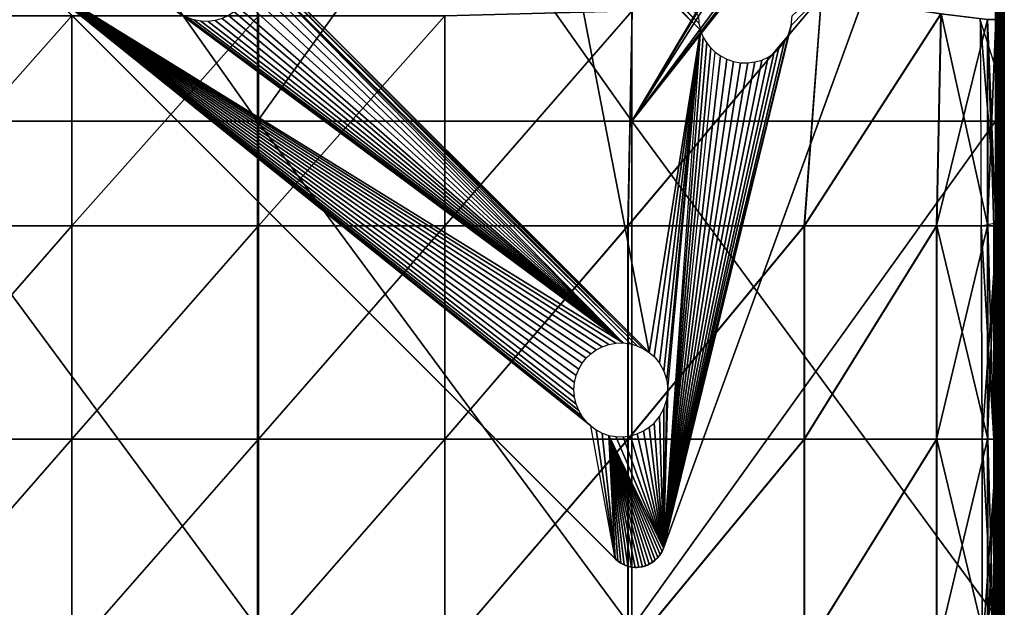
# Model space of a CAD drawing. Units: inches. Extents: x -10 to 14.7, y -14 to 13.7.
# Drawn here: x 3.4 to 10, y 6.9 to 10.8 of the extents above; entities that cross this region are included whole.
import ezdxf

# ---------------------------------------------------------------- set-up
doc = ezdxf.new("R2010")
doc.units = ezdxf.units.IN
doc.header["$MEASUREMENT"] = 0
doc.layers.add('SEAT-BASE', color=5, linetype='Continuous')
doc.layers.add('SEAT-FABRIC', color=5, linetype='Continuous')

msp = doc.modelspace()

# ---------------------------------------------------------------- linework, layer by layer
at = {"layer": 'SEAT-BASE'}
for points in [[(7.599, 8.6091, 7.6656), (7.0051, 11.6882, 7.1617), (4.8842, 11.3205, 7.6662)], [(7.05, 11.6726, 7.1557), (7.9437, 10.7681, 7.1579), (7.0051, 11.6882, 7.1617)], [(7.599, 8.6091, 7.6656), (7.9437, 10.7681, 7.1579), (7.0051, 11.6882, 7.1617)], [(7.0977, 11.6639, 7.1478), (7.9326, 10.815, 7.1507), (7.05, 11.6726, 7.1557)], [(7.9326, 10.815, 7.1507), (7.9437, 10.7681, 7.1579), (7.05, 11.6726, 7.1557)], [(7.9288, 10.8636, 7.1416), (7.9326, 10.815, 7.1507), (7.0977, 11.6639, 7.1478)], [(9.0337, 10.9757, 8.3071), (7.6952, 7.2983, 7.9118), (9.2198, 11.4871, 6.7534)], [(7.6952, 7.2983, 7.9118), (8.552, 10.7991, 7.0283), (9.2198, 11.4871, 6.7534)], [(8.5587, 10.8636, 7.0138), (9.2198, 11.4871, 6.7534), (8.552, 10.7991, 7.0283)], [(7.5615, 8.6335, 7.6682), (4.8842, 11.3205, 7.6662), (4.9138, 11.2672, 7.6711)], [(7.599, 8.6091, 7.6656), (4.8842, 11.3205, 7.6662), (7.5615, 8.6335, 7.6682)], [(7.5191, 8.6531, 7.6728), (4.9138, 11.2672, 7.6711), (4.933, 11.2066, 7.6795)], [(7.5615, 8.6335, 7.6682), (4.9138, 11.2672, 7.6711), (7.5191, 8.6531, 7.6728)], [(7.4249, 8.6727, 7.688), (4.933, 11.2066, 7.6795), (4.9397, 11.142, 7.6912)], [(7.4732, 8.6664, 7.6795), (4.933, 11.2066, 7.6795), (7.4249, 8.6727, 7.688)], [(7.5191, 8.6531, 7.6728), (4.933, 11.2066, 7.6795), (7.4732, 8.6664, 7.6795)], [(3.4925, 11.1051, 8.4646), (7.3722, 7.2254, 8.4646), (3.493, 11.1045, 7.9921)], [(7.2068, 8.1163, 7.845), (3.493, 11.1045, 7.9921), (7.3711, 7.2265, 7.9921)], [(7.1762, 8.1456, 7.8453), (3.493, 11.1045, 7.9921), (7.2068, 8.1163, 7.845)], [(7.1491, 8.1797, 7.8439), (3.493, 11.1045, 7.9921), (7.1762, 8.1456, 7.8453)], [(7.1261, 8.219, 7.8406), (3.493, 11.1045, 7.9921), (7.1491, 8.1797, 7.8439)], [(7.1085, 8.2626, 7.8353), (3.493, 11.1045, 7.9921), (7.1261, 8.219, 7.8406)], [(7.0974, 8.3096, 7.828), (3.493, 11.1045, 7.9921), (7.1085, 8.2626, 7.8353)], [(7.0937, 8.3582, 7.8189), (3.493, 11.1045, 7.9921), (7.0974, 8.3096, 7.828)], [(7.0974, 8.4068, 7.8083), (3.493, 11.1045, 7.9921), (7.0937, 8.3582, 7.8189)], [(7.1085, 8.4537, 7.7965), (3.493, 11.1045, 7.9921), (7.0974, 8.4068, 7.8083)], [(7.1261, 8.4974, 7.7841), (3.493, 11.1045, 7.9921), (7.1085, 8.4537, 7.7965)], [(7.1491, 8.5366, 7.7715), (3.493, 11.1045, 7.9921), (7.1261, 8.4974, 7.7841)], [(7.1762, 8.5707, 7.7591), (3.493, 11.1045, 7.9921), (7.1491, 8.5366, 7.7715)], [(7.2068, 8.6, 7.7469), (3.493, 11.1045, 7.9921), (7.1762, 8.5707, 7.7591)], [(7.2427, 8.6259, 7.7344), (3.493, 11.1045, 7.9921), (7.2068, 8.6, 7.7469)], [(7.2835, 8.6472, 7.7218), (3.493, 11.1045, 7.9921), (7.2427, 8.6259, 7.7344)], [(7.3284, 8.6627, 7.7096), (3.493, 11.1045, 7.9921), (7.2835, 8.6472, 7.7218)], [(7.3761, 8.6715, 7.6981), (3.493, 11.1045, 7.9921), (7.3284, 8.6627, 7.7096)], [(7.4249, 8.6727, 7.688), (3.493, 11.1045, 7.9921), (7.3761, 8.6715, 7.6981)], [(7.4249, 8.6727, 7.688), (4.4229, 10.9002, 7.845), (3.493, 11.1045, 7.9921)], [(3.493, 11.1045, 7.9921), (7.3722, 7.2254, 8.4646), (7.3711, 7.2265, 7.9921)], [(7.4249, 8.6727, 7.688), (4.9397, 11.142, 7.6912), (4.933, 11.0775, 7.7056)], [(7.4249, 8.6727, 7.688), (4.933, 11.0775, 7.7056), (4.9138, 11.0169, 7.7218)], [(7.4249, 8.6727, 7.688), (4.8842, 10.9636, 7.7386), (4.8474, 10.9194, 7.7551)], [(7.4249, 8.6727, 7.688), (4.9138, 11.0169, 7.7218), (4.8842, 10.9636, 7.7386)], [(7.695, 7.2976, 8.4646), (9.0337, 10.9757, 8.3071), (9.0337, 10.9757, 8.4646)], [(9.0337, 10.9757, 8.3071), (7.695, 7.2976, 8.4646), (7.6952, 7.2983, 7.9118)], [(7.4249, 8.6727, 7.688), (4.4588, 10.8744, 7.843), (4.4229, 10.9002, 7.845)], [(7.4249, 8.6727, 7.688), (4.8474, 10.9194, 7.7551), (4.8151, 10.8912, 7.7673)], [(7.4249, 8.6727, 7.688), (4.4996, 10.853, 7.839), (4.4588, 10.8744, 7.843)], [(7.4249, 8.6727, 7.688), (4.5445, 10.8375, 7.8331), (4.4996, 10.853, 7.839)], [(7.4249, 8.6727, 7.688), (4.5922, 10.8288, 7.8252), (4.5445, 10.8375, 7.8331)], [(7.4249, 8.6727, 7.688), (4.6892, 10.8338, 7.8045), (4.641, 10.8275, 7.8155)], [(7.4249, 8.6727, 7.688), (4.7352, 10.8471, 7.7924), (4.6892, 10.8338, 7.8045)], [(7.4249, 8.6727, 7.688), (4.7775, 10.8666, 7.7799), (4.7352, 10.8471, 7.7924)], [(7.4249, 8.6727, 7.688), (4.8151, 10.8912, 7.7673), (4.7775, 10.8666, 7.7799)], [(7.4249, 8.6727, 7.688), (4.641, 10.8275, 7.8155), (4.5922, 10.8288, 7.8252)], [(7.6313, 8.5809, 7.6647), (7.9437, 10.7681, 7.1579), (7.599, 8.6091, 7.6656)], [(7.6681, 8.5366, 7.6662), (7.9437, 10.7681, 7.1579), (7.6313, 8.5809, 7.6647)], [(7.6977, 8.4833, 7.6711), (7.9437, 10.7681, 7.1579), (7.6681, 8.5366, 7.6662)], [(8.552, 10.7991, 7.0283), (7.6952, 7.2983, 7.9118), (8.5328, 10.7386, 7.0445)], [(7.9437, 10.7681, 7.1579), (7.6952, 7.2983, 7.9118), (7.9613, 10.7244, 7.1632)], [(7.9437, 10.7681, 7.1579), (7.6952, 7.2983, 7.9118), (7.7236, 8.3582, 7.6912)], [(7.7169, 8.4227, 7.6795), (7.9437, 10.7681, 7.1579), (7.6977, 8.4833, 7.6711)], [(7.7236, 8.3582, 7.6912), (7.9437, 10.7681, 7.1579), (7.7169, 8.4227, 7.6795)], [(8.5328, 10.7386, 7.0445), (7.6952, 7.2983, 7.9118), (8.5033, 10.6852, 7.0613)], [(7.9613, 10.7244, 7.1632), (7.6952, 7.2983, 7.9118), (7.9843, 10.6852, 7.1665)], [(8.5033, 10.6852, 7.0613), (7.6952, 7.2983, 7.9118), (8.4665, 10.6409, 7.0777)], [(7.9843, 10.6852, 7.1665), (7.6952, 7.2983, 7.9118), (8.0114, 10.6511, 7.1679)], [(8.0114, 10.6511, 7.1679), (7.6952, 7.2983, 7.9118), (8.042, 10.6219, 7.1677)], [(8.4665, 10.6409, 7.0777), (7.6952, 7.2983, 7.9118), (8.4342, 10.6128, 7.09)], [(8.0778, 10.5959, 7.1656), (7.6952, 7.2983, 7.9118), (8.042, 10.6219, 7.1677)], [(8.4342, 10.6128, 7.09), (7.6952, 7.2983, 7.9118), (8.3966, 10.5882, 7.1026)], [(8.1187, 10.5746, 7.1617), (7.6952, 7.2983, 7.9118), (8.0778, 10.5959, 7.1656)], [(8.3966, 10.5882, 7.1026), (7.6952, 7.2983, 7.9118), (8.3543, 10.5687, 7.1151)], [(8.1636, 10.5591, 7.1557), (7.6952, 7.2983, 7.9118), (8.1187, 10.5746, 7.1617)], [(8.3543, 10.5687, 7.1151), (7.6952, 7.2983, 7.9118), (8.3083, 10.5554, 7.1271)], [(8.2112, 10.5504, 7.1478), (7.6952, 7.2983, 7.9118), (8.1636, 10.5591, 7.1557)], [(8.3083, 10.5554, 7.1271), (7.6952, 7.2983, 7.9118), (8.2601, 10.5491, 7.1382)], [(8.2601, 10.5491, 7.1382), (7.6952, 7.2983, 7.9118), (8.2112, 10.5504, 7.1478)], [(7.7169, 8.2936, 7.7056), (7.7236, 8.3582, 7.6912), (7.6952, 7.2983, 7.9118)], [(7.6977, 8.2331, 7.7218), (7.7169, 8.2936, 7.7056), (7.6952, 7.2983, 7.9118)], [(7.6681, 8.1797, 7.7386), (7.6977, 8.2331, 7.7218), (7.6952, 7.2983, 7.9118)], [(7.599, 8.1073, 7.7673), (7.6313, 8.1354, 7.7551), (7.6952, 7.2983, 7.9118)], [(7.6313, 8.1354, 7.7551), (7.6681, 8.1797, 7.7386), (7.6952, 7.2983, 7.9118)], [(7.2427, 8.0904, 7.843), (7.3711, 7.2265, 7.9921), (7.2068, 8.1163, 7.845)], [(7.2835, 8.0691, 7.839), (7.3711, 7.2265, 7.9921), (7.2427, 8.0904, 7.843)], [(7.3284, 8.0536, 7.8331), (7.3711, 7.2265, 7.9921), (7.2835, 8.0691, 7.839)], [(7.4731, 8.0499, 7.8045), (7.5191, 8.0632, 7.7924), (7.6952, 7.2983, 7.9118)], [(7.5191, 8.0632, 7.7924), (7.5614, 8.0828, 7.7799), (7.6952, 7.2983, 7.9118)], [(7.5614, 8.0828, 7.7799), (7.599, 8.1073, 7.7673), (7.6952, 7.2983, 7.9118)], [(7.3761, 8.0449, 7.8252), (7.6952, 7.2983, 7.9118), (7.3284, 8.0536, 7.8331)], [(7.6857, 7.2763, 7.9182), (7.3284, 8.0536, 7.8331), (7.6952, 7.2983, 7.9118)], [(7.6732, 7.2552, 7.9251), (7.3284, 8.0536, 7.8331), (7.6857, 7.2763, 7.9182)], [(7.6579, 7.2354, 7.9322), (7.3284, 8.0536, 7.8331), (7.6732, 7.2552, 7.9251)], [(7.6579, 7.2354, 7.9322), (7.64, 7.2177, 7.9394), (7.3284, 8.0536, 7.8331)], [(7.64, 7.2177, 7.9394), (7.6201, 7.2023, 7.9465), (7.3284, 8.0536, 7.8331)], [(7.6201, 7.2023, 7.9465), (7.5985, 7.1897, 7.9535), (7.3284, 8.0536, 7.8331)], [(7.5985, 7.1897, 7.9535), (7.5759, 7.1801, 7.96), (7.3284, 8.0536, 7.8331)], [(7.5759, 7.1801, 7.96), (7.5529, 7.1735, 7.966), (7.3284, 8.0536, 7.8331)], [(7.5529, 7.1735, 7.966), (7.5292, 7.1697, 7.9716), (7.3284, 8.0536, 7.8331)], [(7.5292, 7.1697, 7.9716), (7.5046, 7.1689, 7.9767), (7.3284, 8.0536, 7.8331)], [(7.5046, 7.1689, 7.9767), (7.4798, 7.1712, 7.9813), (7.3284, 8.0536, 7.8331)], [(7.4798, 7.1712, 7.9813), (7.4552, 7.1767, 7.9852), (7.3284, 8.0536, 7.8331)], [(7.4552, 7.1767, 7.9852), (7.4315, 7.1853, 7.9882), (7.3284, 8.0536, 7.8331)], [(7.4315, 7.1853, 7.9882), (7.4093, 7.1967, 7.9904), (7.3284, 8.0536, 7.8331)], [(7.4093, 7.1967, 7.9904), (7.389, 7.2106, 7.9917), (7.3284, 8.0536, 7.8331)], [(7.389, 7.2106, 7.9917), (7.3711, 7.2265, 7.9921), (7.3284, 8.0536, 7.8331)], [(7.4249, 8.0436, 7.8155), (7.6952, 7.2983, 7.9118), (7.3761, 8.0449, 7.8252)], [(7.4731, 8.0499, 7.8045), (7.6952, 7.2983, 7.9118), (7.4249, 8.0436, 7.8155)], [(7.6763, 7.2599, 8.4646), (7.6732, 7.2552, 7.9251), (7.6857, 7.2763, 7.9182)], [(7.6763, 7.2599, 8.4646), (7.6857, 7.2763, 7.9182), (7.695, 7.2976, 8.4646)], [(7.695, 7.2976, 8.4646), (7.6857, 7.2763, 7.9182), (7.6952, 7.2983, 7.9118)], [(7.389, 7.2106, 7.9917), (7.3722, 7.2254, 8.4646), (7.3711, 7.2265, 7.9921)], [(7.3722, 7.2254, 8.4646), (7.389, 7.2106, 7.9917), (7.4045, 7.1997, 8.4646)], [(7.4093, 7.1967, 7.9904), (7.4045, 7.1997, 8.4646), (7.389, 7.2106, 7.9917)], [(7.4045, 7.1997, 8.4646), (7.4093, 7.1967, 7.9904), (7.4408, 7.1815, 8.4646)], [(7.5871, 7.1844, 8.4646), (7.5985, 7.1897, 7.9535), (7.6206, 7.2027, 8.4646)], [(7.6201, 7.2023, 7.9465), (7.6206, 7.2027, 8.4646), (7.5985, 7.1897, 7.9535)], [(7.64, 7.2177, 7.9394), (7.6511, 7.2281, 8.4646), (7.6201, 7.2023, 7.9465)], [(7.6206, 7.2027, 8.4646), (7.6201, 7.2023, 7.9465), (7.6511, 7.2281, 8.4646)], [(7.6511, 7.2281, 8.4646), (7.64, 7.2177, 7.9394), (7.6579, 7.2354, 7.9322)], [(7.6511, 7.2281, 8.4646), (7.6579, 7.2354, 7.9322), (7.6763, 7.2599, 8.4646)], [(7.6763, 7.2599, 8.4646), (7.6579, 7.2354, 7.9322), (7.6732, 7.2552, 7.9251)], [(7.4315, 7.1853, 7.9882), (7.4408, 7.1815, 8.4646), (7.4093, 7.1967, 7.9904)], [(7.4552, 7.1767, 7.9852), (7.4408, 7.1815, 8.4646), (7.4315, 7.1853, 7.9882)], [(7.4408, 7.1815, 8.4646), (7.4552, 7.1767, 7.9852), (7.4791, 7.1713, 8.4646)], [(7.4798, 7.1712, 7.9813), (7.4791, 7.1713, 8.4646), (7.4552, 7.1767, 7.9852)], [(7.4791, 7.1713, 8.4646), (7.4798, 7.1712, 7.9813), (7.5172, 7.1689, 8.4646)], [(7.5046, 7.1689, 7.9767), (7.5172, 7.1689, 8.4646), (7.4798, 7.1712, 7.9813)], [(7.5292, 7.1697, 7.9716), (7.5172, 7.1689, 8.4646), (7.5046, 7.1689, 7.9767)], [(7.5172, 7.1689, 8.4646), (7.5292, 7.1697, 7.9716), (7.5529, 7.1735, 8.4646)], [(7.5529, 7.1735, 7.966), (7.5529, 7.1735, 8.4646), (7.5292, 7.1697, 7.9716)], [(7.5529, 7.1735, 7.966), (7.5871, 7.1844, 8.4646), (7.5529, 7.1735, 8.4646)], [(7.5759, 7.1801, 7.96), (7.5871, 7.1844, 8.4646), (7.5529, 7.1735, 7.966)], [(7.5985, 7.1897, 7.9535), (7.5871, 7.1844, 8.4646), (7.5759, 7.1801, 7.96)]]:
    msp.add_3dface(points, dxfattribs=at)
at = {"layer": 'SEAT-FABRIC'}
for points in [[(4.9719, 10.1595, 14.9713), (2.462, 10.1595, 14.9713), (2.462, 13.7109, 14.9713)], [(2.462, 13.7109, 14.9713), (4.9719, 13.7109, 14.9713), (4.9719, 10.1595, 14.9713)], [(7.4817, 10.1595, 14.9713), (4.9719, 10.1595, 14.9713), (4.9719, 13.7109, 14.9713)], [(4.9719, 13.7109, 14.9713), (7.4817, 13.7109, 14.9713), (7.4817, 10.1595, 14.9713)], [(7.4817, 10.1595, 14.9713), (7.4817, 13.7109, 14.9713), (9.5862, 13.7109, 14.9713)], [(7.4817, 10.1595, 14.9713), (9.5862, 13.7109, 14.9713), (9.9799, 13.3172, 14.9713)], [(4.9719, 13.6519, 15.2863), (2.462, 13.6519, 15.2863), (2.462, 10.1595, 15.2863)], [(2.462, 10.1595, 15.2863), (4.9719, 10.1595, 15.2863), (4.9719, 13.6519, 15.2863)], [(7.4817, 13.6519, 15.2863), (4.9719, 13.6519, 15.2863), (4.9719, 10.1595, 15.2863)], [(4.9719, 10.1595, 15.2863), (7.4817, 10.1595, 15.2863), (7.4817, 13.6519, 15.2863)], [(9.5849, 13.6519, 15.2863), (7.4817, 13.6519, 15.2863), (7.4817, 10.1595, 15.2863)], [(9.6948, 13.642, 15.2863), (9.5849, 13.6519, 15.2863), (7.4817, 10.1595, 15.2863)], [(9.911, 13.4258, 15.2863), (9.6948, 13.642, 15.2863), (7.4817, 10.1595, 15.2863)], [(9.9209, 13.3159, 15.2863), (9.911, 13.4258, 15.2863), (7.4817, 10.1595, 15.2863)], [(9.9799, 10.1595, 14.9713), (7.4817, 10.1595, 14.9713), (9.9799, 13.3172, 14.9713)], [(9.9209, 10.1595, 15.2863), (9.9209, 13.3159, 15.2863), (7.4817, 10.1595, 15.2863)], [(9.9307, 10.1595, 15.2764), (9.9307, 13.3162, 15.2764), (9.9209, 13.3159, 15.2863)], [(9.9209, 13.3159, 15.2863), (9.9209, 10.1595, 15.2863), (9.9307, 10.1595, 15.2764)], [(9.9406, 10.1595, 15.2666), (9.9406, 13.3164, 15.2666), (9.9307, 13.3162, 15.2764)], [(9.9307, 13.3162, 15.2764), (9.9307, 10.1595, 15.2764), (9.9406, 10.1595, 15.2666)], [(9.9504, 10.1595, 15.2568), (9.9504, 13.3166, 15.2568), (9.9406, 13.3164, 15.2666)], [(9.9406, 13.3164, 15.2666), (9.9406, 10.1595, 15.2666), (9.9504, 10.1595, 15.2568)], [(9.9602, 10.1595, 15.2469), (9.9602, 13.3168, 15.2469), (9.9504, 13.3166, 15.2568)], [(9.9504, 13.3166, 15.2568), (9.9504, 10.1595, 15.2568), (9.9602, 10.1595, 15.2469)], [(9.9701, 10.1595, 15.2371), (9.9701, 13.317, 15.2371), (9.9602, 13.3168, 15.2469)], [(9.9602, 13.3168, 15.2469), (9.9602, 10.1595, 15.2469), (9.9701, 10.1595, 15.2371)], [(9.9799, 10.1595, 15.2272), (9.9799, 13.3172, 15.2272), (9.9701, 13.317, 15.2371)], [(9.9701, 13.317, 15.2371), (9.9701, 10.1595, 15.2371), (9.9799, 10.1595, 15.2272)], [(9.9799, 13.3172, 14.9713), (9.9799, 13.3172, 15.0501), (9.9799, 10.1595, 15.0501)], [(9.9799, 10.1595, 15.0501), (9.9799, 10.1595, 14.9713), (9.9799, 13.3172, 14.9713)], [(9.9799, 13.3172, 15.0501), (9.9799, 13.3172, 15.1288), (9.9799, 10.1595, 15.1288)], [(9.9799, 10.1595, 15.1288), (9.9799, 10.1595, 15.0501), (9.9799, 13.3172, 15.0501)], [(9.9799, 13.3172, 15.1288), (9.9799, 13.3172, 15.2075), (9.9799, 10.1595, 15.2075)], [(9.9799, 10.1595, 15.2075), (9.9799, 10.1595, 15.1288), (9.9799, 13.3172, 15.1288)], [(9.9799, 13.3172, 15.2075), (9.9799, 13.3172, 15.2272), (9.9799, 10.1595, 15.2272)], [(9.9799, 10.1595, 15.2272), (9.9799, 10.1595, 15.2075), (9.9799, 13.3172, 15.2075)], [(8.7535, 10.9979, 8.4579), (8.6389, 9.4574, 8.4579), (7.4566, 9.4574, 8.4579)], [(7.4566, 9.4574, 8.4579), (7.4853, 10.8976, 8.4579), (8.7535, 10.9979, 8.4579)], [(7.457, 9.4574, 14.3208), (8.6406, 9.4574, 14.5455), (8.755, 10.9981, 14.6133)], [(8.755, 10.9981, 14.6133), (7.4856, 10.8979, 14.2627), (7.457, 9.4574, 14.3208)], [(8.6389, 9.4574, 8.4579), (8.7535, 10.9979, 8.4579), (9.5543, 10.879, 8.4641)], [(9.5567, 10.8791, 15.1571), (8.755, 10.9981, 14.6133), (8.6406, 9.4574, 14.5455)], [(7.4856, 10.8979, 14.2627), (6.2288, 10.8645, 14.3202), (6.2288, 9.4574, 14.3822)], [(6.2288, 9.4574, 14.3822), (7.457, 9.4574, 14.3208), (7.4856, 10.8979, 14.2627)], [(7.4853, 10.8976, 8.4579), (7.4566, 9.4574, 8.4579), (6.2288, 9.4574, 8.4579)], [(6.2288, 9.4574, 8.4579), (6.2288, 10.8641, 8.4579), (7.4853, 10.8976, 8.4579)], [(2.4773, 9.4574, 14.3822), (3.7278, 9.4574, 14.3822), (3.7278, 10.8645, 14.3202)], [(3.7278, 10.8645, 14.3202), (2.4773, 10.8645, 14.3202), (2.4773, 9.4574, 14.3822)], [(3.7278, 10.8641, 8.4579), (3.7278, 9.4574, 8.4579), (2.4773, 9.4574, 8.4579)], [(2.4773, 9.4574, 8.4579), (2.4773, 10.8641, 8.4579), (3.7278, 10.8641, 8.4579)], [(4.9783, 10.8645, 14.3202), (3.7278, 10.8645, 14.3202), (3.7278, 9.4574, 14.3822)], [(3.7278, 9.4574, 14.3822), (4.9783, 9.4574, 14.3822), (4.9783, 10.8645, 14.3202)], [(4.9783, 10.8641, 8.4579), (4.9783, 9.4574, 8.4579), (3.7278, 9.4574, 8.4579)], [(3.7278, 9.4574, 8.4579), (3.7278, 10.8641, 8.4579), (4.9783, 10.8641, 8.4579)], [(4.9783, 9.4574, 14.3822), (6.2288, 9.4574, 14.3822), (6.2288, 10.8645, 14.3202)], [(6.2288, 10.8645, 14.3202), (4.9783, 10.8645, 14.3202), (4.9783, 9.4574, 14.3822)], [(6.2288, 10.8641, 8.4579), (6.2288, 9.4574, 8.4579), (4.9783, 9.4574, 8.4579)], [(4.9783, 9.4574, 8.4579), (4.9783, 10.8641, 8.4579), (6.2288, 10.8641, 8.4579)], [(9.5543, 10.879, 8.4641), (9.5257, 9.4575, 8.4641), (8.6389, 9.4574, 8.4579)], [(8.6406, 9.4574, 14.5455), (9.5283, 9.4575, 15.1701), (9.5567, 10.8791, 15.1571)], [(9.5543, 10.879, 8.4641), (9.8667, 10.84, 8.4826), (9.5257, 9.4575, 8.4641)], [(9.8667, 9.4575, 8.4826), (9.5257, 9.4575, 8.4641), (9.8667, 10.84, 8.4826)], [(9.5283, 9.4575, 15.1701), (9.8688, 9.4574, 15.0796), (9.5567, 10.8791, 15.1571)], [(9.8686, 10.84, 15.0783), (9.5567, 10.8791, 15.1571), (9.8688, 9.4574, 15.0796)], [(9.8184, 10.8406, 14.9784), (9.8241, 9.4574, 14.9688), (9.9332, 9.4575, 15.0132)], [(9.9332, 9.4575, 15.0132), (9.9332, 10.4839, 15.0127), (9.8184, 10.8406, 14.9784)], [(9.8667, 10.84, 8.4826), (9.9236, 10.8407, 8.5195), (9.8667, 9.4575, 8.4826)], [(9.9236, 9.4575, 8.5195), (9.8667, 9.4575, 8.4826), (9.9236, 10.8407, 8.5195)], [(9.9245, 10.8407, 15.0302), (9.8686, 10.84, 15.0783), (9.9246, 9.4574, 15.0309)], [(9.8686, 10.84, 15.0783), (9.8688, 9.4574, 15.0796), (9.9098, 9.4574, 15.0438)], [(9.9098, 9.4574, 15.0438), (9.9238, 9.4771, 15.0316), (9.8686, 10.84, 15.0783)], [(9.9236, 10.8407, 8.5195), (9.9577, 10.8411, 8.581), (9.9236, 9.4575, 8.5195)], [(9.9577, 9.4574, 8.581), (9.9236, 9.4575, 8.5195), (9.9577, 10.8411, 8.581)], [(9.958, 10.8411, 14.962), (9.9245, 10.8407, 15.0302), (9.9581, 9.4574, 14.9623)], [(9.9747, 10.8413, 8.8988), (9.9747, 9.4574, 8.8988), (9.9577, 9.4574, 8.581)], [(9.9577, 9.4574, 8.581), (9.9577, 10.8411, 8.581), (9.9747, 10.8413, 8.8988)], [(9.9748, 10.8413, 14.6409), (9.958, 10.8411, 14.962), (9.9748, 9.4574, 14.6409)], [(9.9581, 9.4574, 14.9623), (9.9748, 9.4574, 14.6409), (9.958, 10.8411, 14.962)], [(9.9747, 10.8413, 8.8988), (9.9804, 10.8414, 9.7047), (9.9804, 9.4574, 9.7047)], [(9.9804, 9.4574, 9.7047), (9.9747, 9.4574, 8.8988), (9.9747, 10.8413, 8.8988)], [(9.9748, 9.4574, 14.6409), (9.9804, 9.4574, 13.5756), (9.9804, 10.8414, 13.5756)], [(9.9804, 10.8414, 13.5756), (9.9748, 10.8413, 14.6409), (9.9748, 9.4574, 14.6409)], [(9.9804, 9.4574, 10.7791), (9.9804, 9.4574, 9.7047), (9.9804, 10.8414, 9.7047)], [(9.9804, 10.8414, 9.7047), (9.9804, 10.8414, 10.7791), (9.9804, 9.4574, 10.7791)], [(9.9804, 10.8414, 10.7791), (9.9804, 10.8414, 11.9028), (9.9804, 9.4574, 11.9028)], [(9.9804, 9.4574, 11.9028), (9.9804, 9.4574, 10.7791), (9.9804, 10.8414, 10.7791)], [(9.9804, 9.4574, 13.0265), (9.9804, 9.4574, 11.9028), (9.9804, 10.8414, 11.9028)], [(9.9804, 10.8414, 11.9028), (9.9804, 10.8414, 13.0265), (9.9804, 9.4574, 13.0265)], [(9.9804, 10.8414, 13.0265), (9.9804, 10.8414, 13.5756), (9.9804, 9.4574, 13.5756)], [(9.9804, 9.4574, 13.5756), (9.9804, 9.4574, 13.0265), (9.9804, 10.8414, 13.0265)], [(9.9332, 9.4575, 15.0132), (9.9581, 9.4574, 14.9623), (9.9332, 10.4839, 15.0127)], [(4.9719, 6.7638, 14.9713), (2.462, 6.7638, 14.9713), (2.462, 10.1595, 14.9713)], [(2.462, 10.1595, 14.9713), (4.9719, 10.1595, 14.9713), (4.9719, 6.7638, 14.9713)], [(4.9719, 6.7638, 15.2863), (4.9719, 10.1595, 15.2863), (2.462, 10.1595, 15.2863)], [(2.462, 10.1595, 15.2863), (2.462, 6.7638, 15.2863), (4.9719, 6.7638, 15.2863)], [(7.4817, 6.7638, 14.9713), (4.9719, 6.7638, 14.9713), (4.9719, 10.1595, 14.9713)], [(4.9719, 10.1595, 14.9713), (7.4817, 10.1595, 14.9713), (7.4817, 6.7638, 14.9713)], [(7.4817, 6.7638, 15.2863), (7.4817, 10.1595, 15.2863), (4.9719, 10.1595, 15.2863)], [(4.9719, 10.1595, 15.2863), (4.9719, 6.7638, 15.2863), (7.4817, 6.7638, 15.2863)], [(9.9799, 6.7638, 14.9713), (7.4817, 6.7638, 14.9713), (7.4817, 10.1595, 14.9713)], [(7.4817, 10.1595, 14.9713), (9.9799, 10.1595, 14.9713), (9.9799, 6.7638, 14.9713)], [(9.9209, 10.1595, 15.2863), (7.4817, 10.1595, 15.2863), (7.4817, 6.7638, 15.2863)], [(7.4817, 6.7638, 15.2863), (9.9209, 6.7638, 15.2863), (9.9209, 10.1595, 15.2863)], [(9.9209, 10.1595, 15.2863), (9.9209, 6.7638, 15.2863), (9.9307, 6.7638, 15.2764)], [(9.9307, 6.7638, 15.2764), (9.9307, 10.1595, 15.2764), (9.9209, 10.1595, 15.2863)], [(9.9307, 10.1595, 15.2764), (9.9307, 6.7638, 15.2764), (9.9406, 6.7638, 15.2666)], [(9.9406, 6.7638, 15.2666), (9.9406, 10.1595, 15.2666), (9.9307, 10.1595, 15.2764)], [(9.9406, 10.1595, 15.2666), (9.9406, 6.7638, 15.2666), (9.9504, 6.7638, 15.2568)], [(9.9504, 6.7638, 15.2568), (9.9504, 10.1595, 15.2568), (9.9406, 10.1595, 15.2666)], [(9.9602, 6.7638, 15.2469), (9.9602, 10.1595, 15.2469), (9.9504, 10.1595, 15.2568)], [(9.9504, 10.1595, 15.2568), (9.9504, 6.7638, 15.2568), (9.9602, 6.7638, 15.2469)], [(9.9701, 6.7638, 15.2371), (9.9701, 10.1595, 15.2371), (9.9602, 10.1595, 15.2469)], [(9.9602, 10.1595, 15.2469), (9.9602, 6.7638, 15.2469), (9.9701, 6.7638, 15.2371)], [(9.9799, 6.7638, 15.2272), (9.9799, 10.1595, 15.2272), (9.9701, 10.1595, 15.2371)], [(9.9701, 10.1595, 15.2371), (9.9701, 6.7638, 15.2371), (9.9799, 6.7638, 15.2272)], [(9.9799, 6.7638, 14.9713), (9.9799, 10.1595, 14.9713), (9.9799, 10.1595, 15.0501)], [(9.9799, 10.1595, 15.0501), (9.9799, 6.7638, 15.0501), (9.9799, 6.7638, 14.9713)], [(9.9799, 6.7638, 15.0501), (9.9799, 10.1595, 15.0501), (9.9799, 10.1595, 15.1288)], [(9.9799, 10.1595, 15.1288), (9.9799, 6.7638, 15.1288), (9.9799, 6.7638, 15.0501)], [(9.9799, 6.7638, 15.1288), (9.9799, 10.1595, 15.1288), (9.9799, 10.1595, 15.2075)], [(9.9799, 10.1595, 15.2075), (9.9799, 6.7638, 15.2075), (9.9799, 6.7638, 15.1288)], [(9.9799, 10.1595, 15.2075), (9.9799, 10.1595, 15.2272), (9.9799, 6.7638, 15.2272)], [(9.9799, 6.7638, 15.2272), (9.9799, 6.7638, 15.2075), (9.9799, 10.1595, 15.2075)], [(2.4773, 8.028, 8.4579), (2.4773, 9.4574, 8.4579), (3.7278, 9.4574, 8.4579)], [(3.7278, 9.4574, 8.4579), (3.7278, 8.028, 8.4579), (2.4773, 8.028, 8.4579)], [(2.4773, 8.028, 14.3822), (3.7278, 8.028, 14.3822), (3.7278, 9.4574, 14.3822)], [(3.7278, 9.4574, 14.3822), (2.4773, 9.4574, 14.3822), (2.4773, 8.028, 14.3822)], [(3.7278, 8.028, 8.4579), (3.7278, 9.4574, 8.4579), (4.9783, 9.4574, 8.4579)], [(4.9783, 9.4574, 8.4579), (4.9783, 8.028, 8.4579), (3.7278, 8.028, 8.4579)], [(4.9783, 9.4574, 14.3822), (3.7278, 9.4574, 14.3822), (3.7278, 8.028, 14.3822)], [(3.7278, 8.028, 14.3822), (4.9783, 8.028, 14.3822), (4.9783, 9.4574, 14.3822)], [(4.9783, 8.028, 8.4579), (4.9783, 9.4574, 8.4579), (6.2288, 9.4574, 8.4579)], [(6.2288, 9.4574, 8.4579), (6.2288, 8.028, 8.4579), (4.9783, 8.028, 8.4579)], [(4.9783, 8.028, 14.3822), (6.2288, 8.028, 14.3822), (6.2288, 9.4574, 14.3822)], [(6.2288, 9.4574, 14.3822), (4.9783, 9.4574, 14.3822), (4.9783, 8.028, 14.3822)], [(6.2288, 8.028, 8.4579), (6.2288, 9.4574, 8.4579), (7.4566, 9.4574, 8.4579)], [(7.4566, 9.4574, 8.4579), (7.4566, 8.028, 8.4579), (6.2288, 8.028, 8.4579)], [(7.457, 9.4574, 14.3208), (6.2288, 9.4574, 14.3822), (6.2288, 8.028, 14.3822)], [(6.2288, 8.028, 14.3822), (7.457, 8.028, 14.3208), (7.457, 9.4574, 14.3208)], [(7.4566, 8.028, 8.4579), (7.4566, 9.4574, 8.4579), (8.6389, 9.4574, 8.4579)], [(8.6389, 9.4574, 8.4579), (8.6389, 8.028, 8.4579), (7.4566, 8.028, 8.4579)], [(7.457, 8.028, 14.3208), (8.6406, 8.028, 14.5455), (8.6406, 9.4574, 14.5455)], [(8.6406, 9.4574, 14.5455), (7.457, 9.4574, 14.3208), (7.457, 8.028, 14.3208)], [(8.6389, 8.028, 8.4579), (8.6389, 9.4574, 8.4579), (9.5257, 9.4575, 8.4641)], [(9.5257, 9.4575, 8.4641), (9.5257, 8.028, 8.4641), (8.6389, 8.028, 8.4579)], [(9.5283, 9.4575, 15.1701), (8.6406, 9.4574, 14.5455), (8.6406, 8.028, 14.5455)], [(8.6406, 8.028, 14.5455), (9.5283, 8.028, 15.1701), (9.5283, 9.4575, 15.1701)], [(9.8667, 8.028, 8.4826), (9.5257, 8.028, 8.4641), (9.8667, 9.4575, 8.4826)], [(9.5257, 9.4575, 8.4641), (9.8667, 9.4575, 8.4826), (9.5257, 8.028, 8.4641)], [(9.5283, 8.028, 15.1701), (9.8688, 8.028, 15.0796), (9.5283, 9.4575, 15.1701)], [(9.8688, 9.4574, 15.0796), (9.5283, 9.4575, 15.1701), (9.8688, 8.028, 15.0796)], [(9.9098, 9.4574, 15.0438), (9.8241, 9.4574, 14.9688), (9.9238, 9.4771, 15.0316)], [(9.9332, 9.4575, 15.0132), (9.8241, 9.4574, 14.9688), (9.8308, 8.028, 14.9591)], [(9.8241, 9.4574, 14.9688), (9.9098, 9.4574, 15.0438), (9.9098, 8.028, 15.0438)], [(9.9098, 8.028, 15.0438), (9.8308, 8.028, 14.9591), (9.8241, 9.4574, 14.9688)], [(9.8308, 8.028, 14.9591), (9.9332, 8.028, 15.0132), (9.9332, 9.4575, 15.0132)], [(9.8667, 8.028, 8.4826), (9.8667, 9.4575, 8.4826), (9.9236, 9.4575, 8.5195)], [(9.9236, 9.4575, 8.5195), (9.9236, 8.028, 8.5195), (9.8667, 8.028, 8.4826)], [(9.9098, 8.028, 15.0438), (9.9098, 9.4574, 15.0438), (9.8688, 9.4574, 15.0796)], [(9.8688, 9.4574, 15.0796), (9.8688, 8.028, 15.0796), (9.9098, 8.028, 15.0438)], [(9.9236, 8.028, 8.5195), (9.9236, 9.4575, 8.5195), (9.9577, 9.4574, 8.581)], [(9.9577, 9.4574, 8.581), (9.9577, 8.028, 8.581), (9.9236, 8.028, 8.5195)], [(9.9581, 8.028, 14.9623), (9.9581, 9.4574, 14.9623), (9.9332, 9.4575, 15.0132)], [(9.9332, 9.4575, 15.0132), (9.9332, 8.028, 15.0132), (9.9581, 8.028, 14.9623)], [(9.9577, 8.028, 8.581), (9.9577, 9.4574, 8.581), (9.9747, 9.4574, 8.8988)], [(9.9747, 9.4574, 8.8988), (9.9747, 8.028, 8.8988), (9.9577, 8.028, 8.581)], [(9.9748, 8.028, 14.6409), (9.9748, 9.4574, 14.6409), (9.9581, 9.4574, 14.9623)], [(9.9581, 9.4574, 14.9623), (9.9581, 8.028, 14.9623), (9.9748, 8.028, 14.6409)], [(9.9747, 9.4574, 8.8988), (9.9804, 9.4574, 9.7047), (9.9804, 8.028, 9.7047)], [(9.9804, 8.028, 9.7047), (9.9747, 8.028, 8.8988), (9.9747, 9.4574, 8.8988)], [(9.9748, 8.028, 14.6409), (9.9804, 8.028, 13.5756), (9.9804, 9.4574, 13.5756)], [(9.9804, 9.4574, 13.5756), (9.9748, 9.4574, 14.6409), (9.9748, 8.028, 14.6409)], [(9.9804, 8.028, 10.7791), (9.9804, 8.028, 9.7047), (9.9804, 9.4574, 9.7047)], [(9.9804, 9.4574, 9.7047), (9.9804, 9.4574, 10.7791), (9.9804, 8.028, 10.7791)], [(9.9804, 9.4574, 10.7791), (9.9804, 9.4574, 11.9028), (9.9804, 8.028, 11.9028)], [(9.9804, 8.028, 11.9028), (9.9804, 8.028, 10.7791), (9.9804, 9.4574, 10.7791)], [(9.9804, 8.028, 13.0265), (9.9804, 8.028, 11.9028), (9.9804, 9.4574, 11.9028)], [(9.9804, 9.4574, 11.9028), (9.9804, 9.4574, 13.0265), (9.9804, 8.028, 13.0265)], [(9.9804, 9.4574, 13.0265), (9.9804, 9.4574, 13.5756), (9.9804, 8.028, 13.5756)], [(9.9804, 8.028, 13.5756), (9.9804, 8.028, 13.0265), (9.9804, 9.4574, 13.0265)], [(3.7278, 8.028, 8.4579), (3.7278, 6.5985, 8.4579), (2.4773, 6.5985, 8.4579)], [(2.4773, 6.5985, 8.4579), (2.4773, 8.028, 8.4579), (3.7278, 8.028, 8.4579)], [(2.4773, 6.5985, 14.3822), (3.7278, 6.5985, 14.3822), (3.7278, 8.028, 14.3822)], [(3.7278, 8.028, 14.3822), (2.4773, 8.028, 14.3822), (2.4773, 6.5985, 14.3822)], [(4.9783, 8.028, 8.4579), (4.9783, 6.5985, 8.4579), (3.7278, 6.5985, 8.4579)], [(3.7278, 6.5985, 8.4579), (3.7278, 8.028, 8.4579), (4.9783, 8.028, 8.4579)], [(4.9783, 8.028, 14.3822), (3.7278, 8.028, 14.3822), (3.7278, 6.5985, 14.3822)], [(3.7278, 6.5985, 14.3822), (4.9783, 6.5985, 14.3822), (4.9783, 8.028, 14.3822)], [(6.2288, 8.028, 8.4579), (6.2288, 6.5985, 8.4579), (4.9783, 6.5985, 8.4579)], [(4.9783, 6.5985, 8.4579), (4.9783, 8.028, 8.4579), (6.2288, 8.028, 8.4579)], [(4.9783, 6.5985, 14.3822), (6.2288, 6.5985, 14.3822), (6.2288, 8.028, 14.3822)], [(6.2288, 8.028, 14.3822), (4.9783, 8.028, 14.3822), (4.9783, 6.5985, 14.3822)], [(7.4566, 8.028, 8.4579), (7.4566, 6.5985, 8.4579), (6.2288, 6.5985, 8.4579)], [(6.2288, 6.5985, 8.4579), (6.2288, 8.028, 8.4579), (7.4566, 8.028, 8.4579)], [(7.457, 8.028, 14.3208), (6.2288, 8.028, 14.3822), (6.2288, 6.5985, 14.3822)], [(6.2288, 6.5985, 14.3822), (7.457, 6.5985, 14.3208), (7.457, 8.028, 14.3208)], [(8.6389, 8.028, 8.4579), (8.6389, 6.5985, 8.4579), (7.4566, 6.5985, 8.4579)], [(7.4566, 6.5985, 8.4579), (7.4566, 8.028, 8.4579), (8.6389, 8.028, 8.4579)], [(7.457, 6.5985, 14.3208), (8.6406, 6.5985, 14.5455), (8.6406, 8.028, 14.5455)], [(8.6406, 8.028, 14.5455), (7.457, 8.028, 14.3208), (7.457, 6.5985, 14.3208)], [(9.5257, 8.028, 8.4641), (9.5257, 6.5985, 8.4641), (8.6389, 6.5985, 8.4579)], [(8.6389, 6.5985, 8.4579), (8.6389, 8.028, 8.4579), (9.5257, 8.028, 8.4641)], [(9.5283, 8.028, 15.1701), (8.6406, 8.028, 14.5455), (8.6406, 6.5985, 14.5455)], [(8.6406, 6.5985, 14.5455), (9.5283, 6.5985, 15.1701), (9.5283, 8.028, 15.1701)], [(9.5257, 8.028, 8.4641), (9.8667, 8.028, 8.4826), (9.5257, 6.5985, 8.4641)], [(9.8667, 6.5985, 8.4826), (9.5257, 6.5985, 8.4641), (9.8667, 8.028, 8.4826)], [(9.8688, 8.028, 15.0796), (9.5283, 8.028, 15.1701), (9.8688, 6.5986, 15.0796)], [(9.5283, 6.5985, 15.1701), (9.8688, 6.5986, 15.0796), (9.5283, 8.028, 15.1701)], [(9.8308, 8.028, 14.9591), (9.9098, 8.028, 15.0438), (9.9098, 6.5985, 15.0438)], [(9.9098, 6.5985, 15.0438), (9.8308, 6.5985, 14.9591), (9.8308, 8.028, 14.9591)], [(9.8308, 6.5985, 14.9591), (9.9332, 6.5985, 15.0132), (9.9332, 8.028, 15.0132)], [(9.9332, 8.028, 15.0132), (9.8308, 8.028, 14.9591), (9.8308, 6.5985, 14.9591)], [(9.8667, 8.028, 8.4826), (9.9236, 8.028, 8.5195), (9.8667, 6.5985, 8.4826)], [(9.9236, 6.5985, 8.5195), (9.8667, 6.5985, 8.4826), (9.9236, 8.028, 8.5195)], [(9.8688, 8.028, 15.0796), (9.8688, 6.5986, 15.0796), (9.9098, 6.5985, 15.0438)], [(9.9098, 6.5985, 15.0438), (9.9098, 8.028, 15.0438), (9.8688, 8.028, 15.0796)], [(9.9236, 8.028, 8.5195), (9.9577, 8.028, 8.581), (9.9236, 6.5985, 8.5195)], [(9.9577, 6.5985, 8.581), (9.9236, 6.5985, 8.5195), (9.9577, 8.028, 8.581)], [(9.9332, 8.028, 15.0132), (9.9332, 6.5985, 15.0132), (9.9581, 6.5985, 14.9623)], [(9.9581, 6.5985, 14.9623), (9.9581, 8.028, 14.9623), (9.9332, 8.028, 15.0132)], [(9.9747, 8.028, 8.8988), (9.9747, 6.5985, 8.8988), (9.9577, 6.5985, 8.581)], [(9.9577, 6.5985, 8.581), (9.9577, 8.028, 8.581), (9.9747, 8.028, 8.8988)], [(9.9581, 8.028, 14.9623), (9.9581, 6.5985, 14.9623), (9.9748, 6.5985, 14.6409)], [(9.9748, 6.5985, 14.6409), (9.9748, 8.028, 14.6409), (9.9581, 8.028, 14.9623)], [(9.9747, 8.028, 8.8988), (9.9804, 8.028, 9.7047), (9.9804, 6.5985, 9.7047)], [(9.9804, 6.5985, 9.7047), (9.9747, 6.5985, 8.8988), (9.9747, 8.028, 8.8988)], [(9.9748, 6.5985, 14.6409), (9.9804, 6.5985, 13.5756), (9.9804, 8.028, 13.5756)], [(9.9804, 8.028, 13.5756), (9.9748, 8.028, 14.6409), (9.9748, 6.5985, 14.6409)], [(9.9804, 6.5985, 10.7791), (9.9804, 6.5985, 9.7047), (9.9804, 8.028, 9.7047)], [(9.9804, 8.028, 9.7047), (9.9804, 8.028, 10.7791), (9.9804, 6.5985, 10.7791)], [(9.9804, 8.028, 10.7791), (9.9804, 8.028, 11.9028), (9.9804, 6.5985, 11.9028)], [(9.9804, 6.5985, 11.9028), (9.9804, 6.5985, 10.7791), (9.9804, 8.028, 10.7791)], [(9.9804, 6.5985, 13.0265), (9.9804, 6.5985, 11.9028), (9.9804, 8.028, 11.9028)], [(9.9804, 8.028, 11.9028), (9.9804, 8.028, 13.0265), (9.9804, 6.5985, 13.0265)], [(9.9804, 8.028, 13.0265), (9.9804, 8.028, 13.5756), (9.9804, 6.5985, 13.5756)], [(9.9804, 6.5985, 13.5756), (9.9804, 6.5985, 13.0265), (9.9804, 8.028, 13.0265)]]:
    msp.add_3dface(points, dxfattribs=at)

doc.saveas('drawing.dxf')
